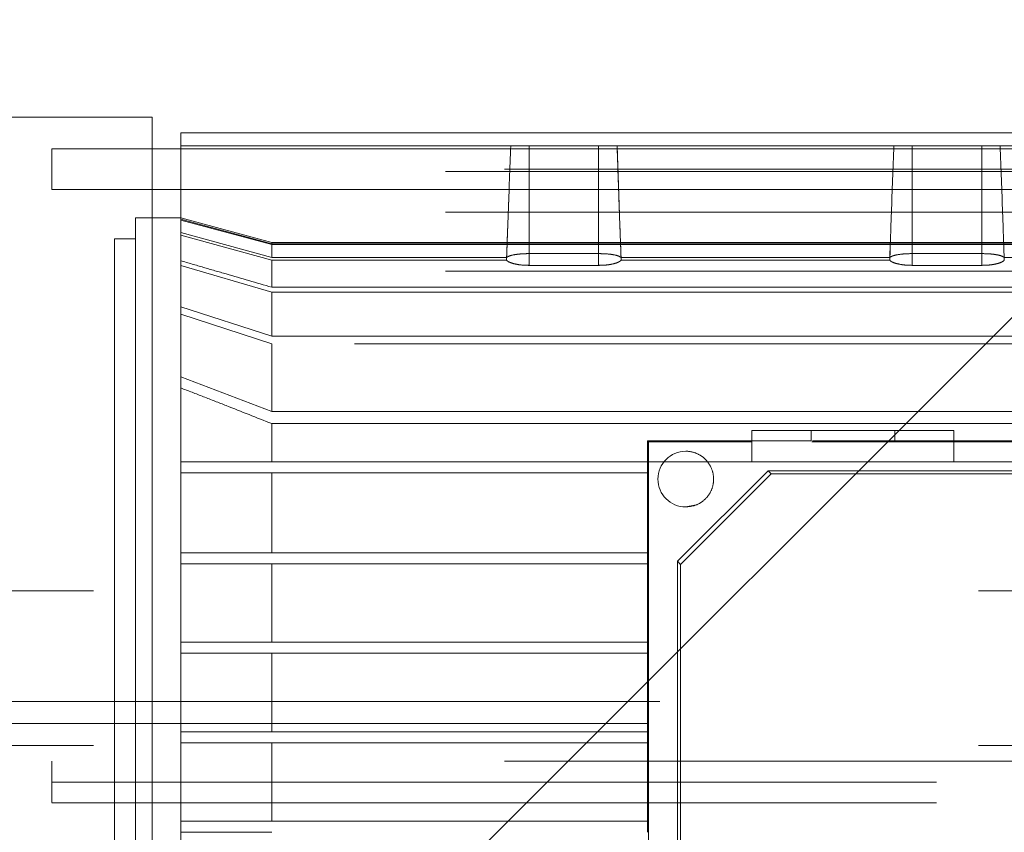
# Paper-space layout 'sales side' of a CAD drawing. Units: inches. Extents: x 0.1 to 10.4, y -0.5 to 7.5.
# Drawn here: x 7.4 to 7.5, y 5.6 to 5.7 of the extents above; entities that cross this region are included whole.
import ezdxf

# ---------------------------------------------------------------- set-up
doc = ezdxf.new("R2010")
doc.units = ezdxf.units.IN
doc.header["$MEASUREMENT"] = 0
doc.header["$PDSIZE"] = -1
doc.linetypes.add('HIDDEN', pattern=[0.075, 0.05, -0.025])
doc.layers.add('CAB_ATTACHMENT_ANGLE_FOR_99_STILE_80_CAB', color=250, linetype='Continuous')
doc.styles.add('SLDTEXTSTYLE6', font='GOTHIC.TTF')
doc.dimstyles.new('SLDDIMSTYLE12', dxfattribs={"dimtxt": 0.104167, "dimasz": 0.1, "dimexe": 0, "dimexo": 0.0625, "dimgap": 0.026042, "dimtad": 1, "dimlfac": 50, "dimrnd": 1e-09, "dimzin": 12, "dimdsep": 46, "dimtxsty": 'SLDTEXTSTYLE6', "dimsah": 1, "dimcen": 0.09, "dimadec": 0, "dimazin": 3, "dimtfac": 1, "dimtofl": 0, "dimtmove": 0, "dimatfit": 3, "dimfxl": 1, "dimfrac": 2, "dimtolj": 1, "dimtzin": 12, "dimarcsym": 0})
pattern_1 = [(45, (-0.27612, -0.7084), (-0.0883883, 0.0883883), [])]

# ---------------------------------------------------------------- blocks, each defined once
blk = doc.blocks.new('_D_42')
at = {"layer": 'CAB_ATTACHMENT_ANGLE_FOR_99_STILE_80_CAB', "color": 0, "lineweight": -2}
for p, q in [((3.51763, 6.78629), (3.18642, 6.78629)), ((3.18642, 6.68629), (3.18642, 5.64629)), ((7.83763, 5.54629), (3.18642, 5.54629))]:
    blk.add_line(p, q, dxfattribs=at)
at = {"layer": 'CAB_ATTACHMENT_ANGLE_FOR_99_STILE_80_CAB', "color": 0}
for points in [[(3.16976, 6.68629), (3.20309, 6.68629), (3.18642, 6.78629)], [(3.16976, 5.64629), (3.20309, 5.64629), (3.18642, 5.54629)]]:
    blk.add_solid(points, dxfattribs=at)
at = {"layer": 'Defpoints', "color": 0}
for p in [(3.58013, 6.78629), (3.18642, 5.54629), (7.90013, 5.54629)]:
    blk.add_point(p, dxfattribs=at)
at = {"layer": 'CAB_ATTACHMENT_ANGLE_FOR_99_STILE_80_CAB', "color": 0, "insert": (3.05098, 6.12438), "char_height": 0.104167, "attachment_point": 2, "rotation": 90, "style": 'SLDTEXTSTYLE6'}
blk.add_mtext('\\A1;62', dxfattribs=at)

psp = doc.layouts.new('sales side')

# ---------------------------------------------------------------- hatches: boundary and pattern name
at = {"linetype": 'Continuous', "lineweight": 0}
h = psp.add_hatch(dxfattribs=at)
h.set_pattern_fill('ANSI31', style=0)
h.set_pattern_definition(pattern_1)
edge = h.paths.add_edge_path(flags=0)
edge.add_line((7.58383, 5.71697), (7.58383, 5.71377))
edge.add_line((7.58383, 5.71377), (7.43265, 5.71377))
edge.add_line((7.43265, 5.71377), (7.43265, 5.70915))
edge.add_line((7.43265, 5.70915), (7.58383, 5.70915))
edge.add_line((7.58383, 5.70915), (7.58383, 5.70657))
edge.add_line((7.58383, 5.70657), (7.58226, 5.70657))
edge.add_line((7.58226, 5.70657), (7.58226, 5.57777))
edge.add_line((7.58226, 5.57777), (7.58383, 5.57777))
edge.add_line((7.58383, 5.57777), (7.58383, 5.57519))
edge.add_line((7.58383, 5.57519), (7.43265, 5.57519))
edge.add_line((7.43265, 5.57519), (7.43265, 5.57057))
edge.add_line((7.43265, 5.57057), (7.58383, 5.57057))
edge.add_line((7.58383, 5.57057), (7.58383, 5.56737))
edge.add_line((7.58383, 5.56737), (7.59407, 5.56737))
edge.add_line((7.59407, 5.56737), (7.59407, 5.57777))
edge.add_line((7.59407, 5.57777), (7.60037, 5.57777))
edge.add_spline(control_points=[(7.60037, 5.57777), (7.6011, 5.5785), (7.60183, 5.57923), (7.60257, 5.57997)], knot_values=[0.138936, 0.138936, 0.138936, 0.138936, 0.142878, 0.142878, 0.142878, 0.142878], weights=[1, 1, 1, 1], degree=3, periodic=0)
edge.add_line((7.60257, 5.57997), (7.62031, 5.57997))
edge.add_line((7.62031, 5.57997), (7.62872, 5.5654))
edge.add_line((7.62872, 5.5654), (7.62872, 5.56138))
edge.add_line((7.62872, 5.56138), (7.63738, 5.56138))
edge.add_line((7.63738, 5.56138), (7.63738, 5.72296))
edge.add_line((7.63738, 5.72296), (7.62872, 5.72296))
edge.add_line((7.62872, 5.72296), (7.62872, 5.70516))
edge.add_spline(control_points=[(7.62872, 5.70516), (7.62793, 5.70437), (7.62714, 5.70359), (7.62636, 5.7028)], knot_values=[0.135817, 0.135817, 0.135817, 0.135817, 0.140056, 0.140056, 0.140056, 0.140056], weights=[1, 1, 1, 1], degree=3, periodic=0)
edge.add_line((7.62636, 5.7028), (7.62437, 5.7028))
edge.add_line((7.62437, 5.7028), (7.62437, 5.70201))
edge.add_line((7.62437, 5.70201), (7.62319, 5.70201))
edge.add_line((7.62319, 5.70201), (7.62319, 5.70595))
edge.add_line((7.62319, 5.70595), (7.62163, 5.70595))
edge.add_line((7.62163, 5.70595), (7.62163, 5.70989))
edge.add_line((7.62163, 5.70989), (7.60746, 5.70989))
edge.add_line((7.60746, 5.70989), (7.60746, 5.70595))
edge.add_line((7.60746, 5.70595), (7.6059, 5.70595))
edge.add_line((7.6059, 5.70595), (7.6059, 5.70201))
edge.add_line((7.6059, 5.70201), (7.60471, 5.70201))
edge.add_line((7.60471, 5.70201), (7.60471, 5.7028))
edge.add_line((7.60471, 5.7028), (7.60414, 5.7028))
edge.add_spline(control_points=[(7.60414, 5.7028), (7.60288, 5.70406), (7.60163, 5.70531), (7.60037, 5.70657)], knot_values=[0.362915, 0.362915, 0.362915, 0.362915, 0.369697, 0.369697, 0.369697, 0.369697], weights=[1, 1, 1, 1], degree=3, periodic=0)
edge.add_line((7.60037, 5.70657), (7.59407, 5.70657))
edge.add_line((7.59407, 5.70657), (7.59407, 5.71697))
edge.add_line((7.59407, 5.71697), (7.58383, 5.71697))
h = psp.add_hatch(dxfattribs=at)
h.set_pattern_fill('ANSI31', style=0)
h.set_pattern_definition(pattern_1)
edge = h.paths.add_edge_path(flags=0)
edge.add_line((7.58383, 5.71697), (7.58383, 5.71377))
edge.add_line((7.58383, 5.71377), (7.43265, 5.71377))
edge.add_line((7.43265, 5.71377), (7.43265, 5.70915))
edge.add_line((7.43265, 5.70915), (7.58383, 5.70915))
edge.add_line((7.58383, 5.70915), (7.58383, 5.70657))
edge.add_line((7.58383, 5.70657), (7.58226, 5.70657))
edge.add_line((7.58226, 5.70657), (7.58226, 5.57777))
edge.add_line((7.58226, 5.57777), (7.58383, 5.57777))
edge.add_line((7.58383, 5.57777), (7.58383, 5.57519))
edge.add_line((7.58383, 5.57519), (7.43265, 5.57519))
edge.add_line((7.43265, 5.57519), (7.43265, 5.57057))
edge.add_line((7.43265, 5.57057), (7.58383, 5.57057))
edge.add_line((7.58383, 5.57057), (7.58383, 5.56737))
edge.add_line((7.58383, 5.56737), (7.59407, 5.56737))
edge.add_line((7.59407, 5.56737), (7.59407, 5.57777))
edge.add_line((7.59407, 5.57777), (7.60037, 5.57777))
edge.add_spline(control_points=[(7.60037, 5.57777), (7.6011, 5.5785), (7.60183, 5.57923), (7.60257, 5.57997)], knot_values=[0.138936, 0.138936, 0.138936, 0.138936, 0.142878, 0.142878, 0.142878, 0.142878], weights=[1, 1, 1, 1], degree=3, periodic=0)
edge.add_line((7.60257, 5.57997), (7.62031, 5.57997))
edge.add_line((7.62031, 5.57997), (7.62872, 5.5654))
edge.add_line((7.62872, 5.5654), (7.62872, 5.56138))
edge.add_line((7.62872, 5.56138), (7.63738, 5.56138))
edge.add_line((7.63738, 5.56138), (7.63738, 5.72296))
edge.add_line((7.63738, 5.72296), (7.62872, 5.72296))
edge.add_line((7.62872, 5.72296), (7.62872, 5.70516))
edge.add_spline(control_points=[(7.62872, 5.70516), (7.62793, 5.70437), (7.62714, 5.70359), (7.62636, 5.7028)], knot_values=[0.135817, 0.135817, 0.135817, 0.135817, 0.140056, 0.140056, 0.140056, 0.140056], weights=[1, 1, 1, 1], degree=3, periodic=0)
edge.add_line((7.62636, 5.7028), (7.62437, 5.7028))
edge.add_line((7.62437, 5.7028), (7.62437, 5.70201))
edge.add_line((7.62437, 5.70201), (7.62319, 5.70201))
edge.add_line((7.62319, 5.70201), (7.62319, 5.70595))
edge.add_line((7.62319, 5.70595), (7.62163, 5.70595))
edge.add_line((7.62163, 5.70595), (7.62163, 5.70989))
edge.add_line((7.62163, 5.70989), (7.60746, 5.70989))
edge.add_line((7.60746, 5.70989), (7.60746, 5.70595))
edge.add_line((7.60746, 5.70595), (7.6059, 5.70595))
edge.add_line((7.6059, 5.70595), (7.6059, 5.70201))
edge.add_line((7.6059, 5.70201), (7.60471, 5.70201))
edge.add_line((7.60471, 5.70201), (7.60471, 5.7028))
edge.add_line((7.60471, 5.7028), (7.60414, 5.7028))
edge.add_spline(control_points=[(7.60414, 5.7028), (7.60288, 5.70406), (7.60163, 5.70531), (7.60037, 5.70657)], knot_values=[0.362915, 0.362915, 0.362915, 0.362915, 0.369697, 0.369697, 0.369697, 0.369697], weights=[1, 1, 1, 1], degree=3, periodic=0)
edge.add_line((7.60037, 5.70657), (7.59407, 5.70657))
edge.add_line((7.59407, 5.70657), (7.59407, 5.71697))
edge.add_line((7.59407, 5.71697), (7.58383, 5.71697))
h = psp.add_hatch(dxfattribs=at)
h.set_pattern_fill('ANSI31', style=0)
h.set_pattern_definition(pattern_1)
edge = h.paths.add_edge_path(flags=0)
edge.add_line((7.30149, 5.69886), (7.30149, 5.58548))
edge.add_spline(control_points=[(7.30149, 5.58548), (7.30113, 5.58522), (7.30082, 5.58489), (7.30058, 5.58452), (7.30033, 5.58415), (7.30015, 5.58374), (7.30004, 5.58331), (7.29993, 5.58289), (7.29989, 5.58244), (7.29993, 5.582), (7.29996, 5.58156), (7.30008, 5.58112), (7.30026, 5.58072), (7.30044, 5.58031), (7.30069, 5.57994), (7.30099, 5.57962), (7.3011, 5.57951), (7.3012, 5.57941), (7.30132, 5.57931)], knot_values=[0, 0, 0, 0, 0.001679, 0.001679, 0.001679, 0.003358, 0.003358, 0.003358, 0.005037, 0.005037, 0.005037, 0.006716, 0.006716, 0.006716, 0.008395, 0.008395, 0.008395, 0.008953, 0.008953, 0.008953, 0.008953], weights=[1, 1, 1, 1, 1, 1, 1, 1, 1, 1, 1, 1, 1, 1, 1, 1, 1, 1, 1], degree=3, periodic=0)
edge.add_spline(control_points=[(7.30132, 5.57931), (7.30548, 5.57583), (7.30963, 5.57234), (7.31379, 5.56885), (7.31393, 5.56873), (7.31408, 5.56861), (7.31422, 5.56849)], knot_values=[0.415955, 0.415955, 0.415955, 0.415955, 0.436638, 0.436638, 0.436638, 0.437349, 0.437349, 0.437349, 0.437349], weights=[1, 1, 1, 1, 1, 1, 1], degree=3, periodic=0)
edge.add_spline(control_points=[(7.31422, 5.56849), (7.31448, 5.56827), (7.31477, 5.56806), (7.31507, 5.56789), (7.31545, 5.56766), (7.31586, 5.56748), (7.31627, 5.56734), (7.31691, 5.56713), (7.31759, 5.56701), (7.31827, 5.56701)], knot_values=[0.047034, 0.047034, 0.047034, 0.047034, 0.048352, 0.048352, 0.048352, 0.050018, 0.050018, 0.050018, 0.052584, 0.052584, 0.052584, 0.052584], weights=[1, 1, 1, 1, 1, 1, 1, 1, 1, 1], degree=3, periodic=0)
edge.add_line((7.31827, 5.56701), (7.44401, 5.56701))
edge.add_line((7.44401, 5.56701), (7.44401, 5.71733))
edge.add_line((7.44401, 5.71733), (7.31827, 5.71733))
edge.add_spline(control_points=[(7.31827, 5.71733), (7.318, 5.71733), (7.31774, 5.71731), (7.31747, 5.71728), (7.31677, 5.71719), (7.31608, 5.71698), (7.31545, 5.71666), (7.31501, 5.71644), (7.3146, 5.71617), (7.31422, 5.71585)], knot_values=[0.028542, 0.028542, 0.028542, 0.028542, 0.029548, 0.029548, 0.029548, 0.032234, 0.032234, 0.032234, 0.034101, 0.034101, 0.034101, 0.034101], weights=[1, 1, 1, 1, 1, 1, 1, 1, 1, 1], degree=3, periodic=0)
edge.add_spline(control_points=[(7.31422, 5.71585), (7.30992, 5.71224), (7.30562, 5.70864), (7.30132, 5.70503)], knot_values=[0.147151, 0.147151, 0.147151, 0.147151, 0.16854, 0.16854, 0.16854, 0.16854], weights=[1, 1, 1, 1], degree=3, periodic=0)
edge.add_spline(control_points=[(7.30132, 5.70503), (7.30098, 5.70474), (7.30069, 5.7044), (7.30046, 5.70402), (7.30024, 5.70364), (7.30008, 5.70322), (7.29999, 5.70279), (7.2999, 5.70235), (7.29989, 5.7019), (7.29995, 5.70146), (7.30001, 5.70103), (7.30015, 5.7006), (7.30035, 5.7002), (7.30055, 5.69981), (7.30083, 5.69945), (7.30115, 5.69915), (7.30125, 5.69905), (7.30137, 5.69895), (7.30149, 5.69886)], knot_values=[0, 0, 0, 0, 0.001679, 0.001679, 0.001679, 0.003358, 0.003358, 0.003358, 0.005037, 0.005037, 0.005037, 0.006716, 0.006716, 0.006716, 0.008395, 0.008395, 0.008395, 0.008953, 0.008953, 0.008953, 0.008953], weights=[1, 1, 1, 1, 1, 1, 1, 1, 1, 1, 1, 1, 1, 1, 1, 1, 1, 1, 1], degree=3, periodic=0)
h = psp.add_hatch(dxfattribs=at)
h.set_pattern_fill('ANSI31', style=0)
h.set_pattern_definition(pattern_1)
edge = h.paths.add_edge_path(flags=0)
edge.add_line((7.30149, 5.69886), (7.30149, 5.58548))
edge.add_spline(control_points=[(7.30149, 5.58548), (7.30113, 5.58522), (7.30082, 5.58489), (7.30058, 5.58452), (7.30033, 5.58415), (7.30015, 5.58374), (7.30004, 5.58331), (7.29993, 5.58289), (7.29989, 5.58244), (7.29993, 5.582), (7.29996, 5.58156), (7.30008, 5.58112), (7.30026, 5.58072), (7.30044, 5.58031), (7.30069, 5.57994), (7.30099, 5.57962), (7.3011, 5.57951), (7.3012, 5.57941), (7.30132, 5.57931)], knot_values=[0, 0, 0, 0, 0.001679, 0.001679, 0.001679, 0.003358, 0.003358, 0.003358, 0.005037, 0.005037, 0.005037, 0.006716, 0.006716, 0.006716, 0.008395, 0.008395, 0.008395, 0.008953, 0.008953, 0.008953, 0.008953], weights=[1, 1, 1, 1, 1, 1, 1, 1, 1, 1, 1, 1, 1, 1, 1, 1, 1, 1, 1], degree=3, periodic=0)
edge.add_spline(control_points=[(7.30132, 5.57931), (7.30548, 5.57583), (7.30963, 5.57234), (7.31379, 5.56885), (7.31393, 5.56873), (7.31408, 5.56861), (7.31422, 5.56849)], knot_values=[0.415955, 0.415955, 0.415955, 0.415955, 0.436638, 0.436638, 0.436638, 0.437349, 0.437349, 0.437349, 0.437349], weights=[1, 1, 1, 1, 1, 1, 1], degree=3, periodic=0)
edge.add_spline(control_points=[(7.31422, 5.56849), (7.31448, 5.56827), (7.31477, 5.56806), (7.31507, 5.56789), (7.31545, 5.56766), (7.31586, 5.56748), (7.31627, 5.56734), (7.31691, 5.56713), (7.31759, 5.56701), (7.31827, 5.56701)], knot_values=[0.047034, 0.047034, 0.047034, 0.047034, 0.048352, 0.048352, 0.048352, 0.050018, 0.050018, 0.050018, 0.052584, 0.052584, 0.052584, 0.052584], weights=[1, 1, 1, 1, 1, 1, 1, 1, 1, 1], degree=3, periodic=0)
edge.add_line((7.31827, 5.56701), (7.44401, 5.56701))
edge.add_line((7.44401, 5.56701), (7.44401, 5.71733))
edge.add_line((7.44401, 5.71733), (7.31827, 5.71733))
edge.add_spline(control_points=[(7.31827, 5.71733), (7.318, 5.71733), (7.31774, 5.71731), (7.31747, 5.71728), (7.31677, 5.71719), (7.31608, 5.71698), (7.31545, 5.71666), (7.31501, 5.71644), (7.3146, 5.71617), (7.31422, 5.71585)], knot_values=[0.028542, 0.028542, 0.028542, 0.028542, 0.029548, 0.029548, 0.029548, 0.032234, 0.032234, 0.032234, 0.034101, 0.034101, 0.034101, 0.034101], weights=[1, 1, 1, 1, 1, 1, 1, 1, 1, 1], degree=3, periodic=0)
edge.add_spline(control_points=[(7.31422, 5.71585), (7.30992, 5.71224), (7.30562, 5.70864), (7.30132, 5.70503)], knot_values=[0.147151, 0.147151, 0.147151, 0.147151, 0.16854, 0.16854, 0.16854, 0.16854], weights=[1, 1, 1, 1], degree=3, periodic=0)
edge.add_spline(control_points=[(7.30132, 5.70503), (7.30098, 5.70474), (7.30069, 5.7044), (7.30046, 5.70402), (7.30024, 5.70364), (7.30008, 5.70322), (7.29999, 5.70279), (7.2999, 5.70235), (7.29989, 5.7019), (7.29995, 5.70146), (7.30001, 5.70103), (7.30015, 5.7006), (7.30035, 5.7002), (7.30055, 5.69981), (7.30083, 5.69945), (7.30115, 5.69915), (7.30125, 5.69905), (7.30137, 5.69895), (7.30149, 5.69886)], knot_values=[0, 0, 0, 0, 0.001679, 0.001679, 0.001679, 0.003358, 0.003358, 0.003358, 0.005037, 0.005037, 0.005037, 0.006716, 0.006716, 0.006716, 0.008395, 0.008395, 0.008395, 0.008953, 0.008953, 0.008953, 0.008953], weights=[1, 1, 1, 1, 1, 1, 1, 1, 1, 1, 1, 1, 1, 1, 1, 1, 1, 1, 1], degree=3, periodic=0)
h = psp.add_hatch(dxfattribs=at)
h.set_pattern_fill('ANSI31', style=0)
h.set_pattern_definition(pattern_1)
edge = h.paths.add_edge_path(flags=0)
edge.add_line((7.58226, 5.58076), (7.58462, 5.58076))
edge.add_line((7.58462, 5.58076), (7.58462, 5.70359))
edge.add_line((7.58462, 5.70359), (7.58226, 5.70359))
edge.add_line((7.58226, 5.70359), (7.58226, 5.70595))
edge.add_line((7.58226, 5.70595), (7.57714, 5.70595))
edge.add_spline(control_points=[(7.57714, 5.70595), (7.57422, 5.70517), (7.5713, 5.70438), (7.56838, 5.7036), (7.56787, 5.70346), (7.56737, 5.70333), (7.56686, 5.70319)], knot_values=[0.014481, 0.014481, 0.014481, 0.014481, 0.025999, 0.025999, 0.025999, 0.028004, 0.028004, 0.028004, 0.028004], weights=[1, 1, 1, 1, 1, 1, 1], degree=3, periodic=0)
edge.add_line((7.56686, 5.70319), (7.45751, 5.70319))
edge.add_spline(control_points=[(7.45751, 5.70319), (7.45603, 5.70359), (7.45456, 5.70398), (7.45309, 5.70438), (7.45211, 5.70464), (7.45113, 5.7049), (7.45015, 5.70516), (7.44918, 5.70542), (7.4482, 5.70569), (7.44722, 5.70595)], knot_values=[0, 0, 0, 0, 0.005808, 0.005808, 0.005808, 0.009666, 0.009666, 0.009666, 0.013523, 0.013523, 0.013523, 0.013523], weights=[1, 1, 1, 1, 1, 1, 1, 1, 1, 1], degree=3, periodic=0)
edge.add_line((7.44722, 5.70595), (7.4421, 5.70595))
edge.add_line((7.4421, 5.70595), (7.4421, 5.70359))
edge.add_line((7.4421, 5.70359), (7.43974, 5.70359))
edge.add_line((7.43974, 5.70359), (7.43974, 5.58076))
edge.add_line((7.43974, 5.58076), (7.4421, 5.58076))
edge.add_line((7.4421, 5.58076), (7.4421, 5.57839))
edge.add_line((7.4421, 5.57839), (7.44722, 5.57839))
edge.add_spline(control_points=[(7.44722, 5.57839), (7.44869, 5.57879), (7.45017, 5.57918), (7.45164, 5.57958), (7.45262, 5.57984), (7.45359, 5.5801), (7.45457, 5.58036), (7.45555, 5.58062), (7.45653, 5.58089), (7.45751, 5.58115)], knot_values=[0, 0, 0, 0, 0.005808, 0.005808, 0.005808, 0.009666, 0.009666, 0.009666, 0.013523, 0.013523, 0.013523, 0.013523], weights=[1, 1, 1, 1, 1, 1, 1, 1, 1, 1], degree=3, periodic=0)
edge.add_line((7.45751, 5.58115), (7.56686, 5.58115))
edge.add_spline(control_points=[(7.56686, 5.58115), (7.56833, 5.58075), (7.5698, 5.58036), (7.57127, 5.57997), (7.57225, 5.5797), (7.57323, 5.57944), (7.57421, 5.57918), (7.57519, 5.57892), (7.57616, 5.57866), (7.57714, 5.57839)], knot_values=[0, 0, 0, 0, 0.005808, 0.005808, 0.005808, 0.009666, 0.009666, 0.009666, 0.013523, 0.013523, 0.013523, 0.013523], weights=[1, 1, 1, 1, 1, 1, 1, 1, 1, 1], degree=3, periodic=0)
edge.add_line((7.57714, 5.57839), (7.58226, 5.57839))
edge.add_line((7.58226, 5.57839), (7.58226, 5.58076))
h = psp.add_hatch(dxfattribs=at)
h.set_pattern_fill('ANSI31', style=0)
h.set_pattern_definition(pattern_1)
edge = h.paths.add_edge_path(flags=0)
edge.add_line((7.58226, 5.58076), (7.58462, 5.58076))
edge.add_line((7.58462, 5.58076), (7.58462, 5.70359))
edge.add_line((7.58462, 5.70359), (7.58226, 5.70359))
edge.add_line((7.58226, 5.70359), (7.58226, 5.70595))
edge.add_line((7.58226, 5.70595), (7.57714, 5.70595))
edge.add_spline(control_points=[(7.57714, 5.70595), (7.57422, 5.70517), (7.5713, 5.70438), (7.56838, 5.7036), (7.56787, 5.70346), (7.56737, 5.70333), (7.56686, 5.70319)], knot_values=[0.014481, 0.014481, 0.014481, 0.014481, 0.025999, 0.025999, 0.025999, 0.028004, 0.028004, 0.028004, 0.028004], weights=[1, 1, 1, 1, 1, 1, 1], degree=3, periodic=0)
edge.add_line((7.56686, 5.70319), (7.45751, 5.70319))
edge.add_spline(control_points=[(7.45751, 5.70319), (7.45603, 5.70359), (7.45456, 5.70398), (7.45309, 5.70438), (7.45211, 5.70464), (7.45113, 5.7049), (7.45015, 5.70516), (7.44918, 5.70542), (7.4482, 5.70569), (7.44722, 5.70595)], knot_values=[0, 0, 0, 0, 0.005808, 0.005808, 0.005808, 0.009666, 0.009666, 0.009666, 0.013523, 0.013523, 0.013523, 0.013523], weights=[1, 1, 1, 1, 1, 1, 1, 1, 1, 1], degree=3, periodic=0)
edge.add_line((7.44722, 5.70595), (7.4421, 5.70595))
edge.add_line((7.4421, 5.70595), (7.4421, 5.70359))
edge.add_line((7.4421, 5.70359), (7.43974, 5.70359))
edge.add_line((7.43974, 5.70359), (7.43974, 5.58076))
edge.add_line((7.43974, 5.58076), (7.4421, 5.58076))
edge.add_line((7.4421, 5.58076), (7.4421, 5.57839))
edge.add_line((7.4421, 5.57839), (7.44722, 5.57839))
edge.add_spline(control_points=[(7.44722, 5.57839), (7.44869, 5.57879), (7.45017, 5.57918), (7.45164, 5.57958), (7.45262, 5.57984), (7.45359, 5.5801), (7.45457, 5.58036), (7.45555, 5.58062), (7.45653, 5.58089), (7.45751, 5.58115)], knot_values=[0, 0, 0, 0, 0.005808, 0.005808, 0.005808, 0.009666, 0.009666, 0.009666, 0.013523, 0.013523, 0.013523, 0.013523], weights=[1, 1, 1, 1, 1, 1, 1, 1, 1, 1], degree=3, periodic=0)
edge.add_line((7.45751, 5.58115), (7.56686, 5.58115))
edge.add_spline(control_points=[(7.56686, 5.58115), (7.56833, 5.58075), (7.5698, 5.58036), (7.57127, 5.57997), (7.57225, 5.5797), (7.57323, 5.57944), (7.57421, 5.57918), (7.57519, 5.57892), (7.57616, 5.57866), (7.57714, 5.57839)], knot_values=[0, 0, 0, 0, 0.005808, 0.005808, 0.005808, 0.009666, 0.009666, 0.009666, 0.013523, 0.013523, 0.013523, 0.013523], weights=[1, 1, 1, 1, 1, 1, 1, 1, 1, 1], degree=3, periodic=0)
edge.add_line((7.57714, 5.57839), (7.58226, 5.57839))
edge.add_line((7.58226, 5.57839), (7.58226, 5.58076))

# ---------------------------------------------------------------- linework, layer by layer
at = {"color": 7, "linetype": 'Continuous', "lineweight": 15}
for p, q in [((7.44401, 5.71733), (7.31827, 5.71733)), ((7.44401, 5.56701), (7.44401, 5.71733)), ((7.44722, 5.71558), (7.44722, 5.71377)), ((7.57714, 5.71558), (7.44722, 5.71558)), ((7.58383, 5.71377), (7.43265, 5.71377)), ((7.43265, 5.71377), (7.43265, 5.70915)), ((7.43265, 5.70915), (7.58383, 5.70915)), ((7.44722, 5.70915), (7.44722, 5.70595)), ((7.4421, 5.70595), (7.4421, 5.70359)), ((7.44722, 5.70595), (7.4421, 5.70595)), ((7.45751, 5.70319), (7.44722, 5.70595)), ((7.45751, 5.70319), (7.44722, 5.70595)), ((7.43974, 5.70359), (7.43974, 5.58076)), ((7.4421, 5.70359), (7.43974, 5.70359)), ((7.56686, 5.70319), (7.45751, 5.70319))]:
    psp.add_line(p, q, dxfattribs=at)
at = {"color": 7, "linetype": 'HIDDEN', "lineweight": 0}
for p, q in [((7.48452, 5.71411), (7.44722, 5.71411)), ((7.44722, 5.71377), (7.44722, 5.70915)), ((7.48452, 5.71411), (7.48659, 5.71411)), ((7.48659, 5.70192), (7.48659, 5.71411)), ((7.48659, 5.71411), (7.49446, 5.71411)), ((7.48659, 5.70059), (7.48659, 5.71411)), ((7.49446, 5.70192), (7.49446, 5.71411)), ((7.49446, 5.70059), (7.49446, 5.71411)), ((7.49654, 5.71411), (7.52783, 5.71411)), ((7.49682, 5.70631), (7.49654, 5.71411)), ((7.49682, 5.70631), (7.49654, 5.71411)), ((7.52783, 5.71411), (7.5299, 5.71411)), ((7.5299, 5.71411), (7.5299, 5.70192)), ((7.5299, 5.71411), (7.53777, 5.71411)), ((7.5299, 5.70059), (7.5299, 5.71411)), ((7.53777, 5.71411), (7.53984, 5.71411)), ((7.53777, 5.70192), (7.53777, 5.71411)), ((7.53777, 5.70059), (7.53777, 5.71411)), ((7.53984, 5.71411), (7.57714, 5.71411)), ((7.58383, 5.71146), (7.43265, 5.71146)), ((7.57714, 5.71119), (7.44722, 5.71119)), ((7.48431, 5.70826), (7.48405, 5.70116)), ((7.48431, 5.70826), (7.48405, 5.70116)), ((7.57714, 5.7066), (7.44722, 5.7066)), ((7.44722, 5.70595), (7.44722, 5.7058)), ((7.49701, 5.70116), (7.49683, 5.70616)), ((7.49701, 5.70116), (7.49683, 5.70616)), ((7.44722, 5.7057), (7.44722, 5.7058)), ((7.44722, 5.7057), (7.45751, 5.70293)), ((7.44722, 5.7057), (7.44722, 5.70431)), ((7.44722, 5.7057), (7.45751, 5.70293)), ((7.44722, 5.70401), (7.44722, 5.70431)), ((7.45751, 5.70148), (7.44722, 5.70431)), ((7.45751, 5.70148), (7.44722, 5.70431)), ((7.44722, 5.70401), (7.45751, 5.70116)), ((7.44722, 5.70401), (7.44722, 5.70111)), ((7.44722, 5.70401), (7.45751, 5.70116)), ((7.4421, 5.70359), (7.4421, 5.58076)), ((7.45751, 5.70319), (7.45751, 5.70304)), ((7.45751, 5.70304), (7.56686, 5.70304)), ((7.45751, 5.70293), (7.45751, 5.70148)), ((7.45751, 5.70293), (7.56686, 5.70293)), ((7.54031, 5.70116), (7.54026, 5.70275)), ((7.54031, 5.70116), (7.54026, 5.70275)), ((7.48406, 5.70148), (7.45751, 5.70148)), ((7.49446, 5.70192), (7.48659, 5.70192)), ((7.52737, 5.70148), (7.49699, 5.70148)), ((7.5274, 5.70236), (7.52736, 5.70116)), ((7.5274, 5.70236), (7.52736, 5.70116)), ((7.53777, 5.70192), (7.5299, 5.70192)), ((7.56686, 5.70148), (7.5403, 5.70148)), ((7.44722, 5.70111), (7.44722, 5.70057)), ((7.44722, 5.70057), (7.45751, 5.69755)), ((7.44722, 5.70057), (7.44722, 5.6959)), ((7.44722, 5.70057), (7.45751, 5.69755)), ((7.45751, 5.70116), (7.48405, 5.70116)), ((7.45751, 5.70116), (7.45751, 5.69812)), ((7.48659, 5.70059), (7.49446, 5.70059)), ((7.49701, 5.70116), (7.52736, 5.70116)), ((7.5299, 5.70059), (7.53777, 5.70059)), ((7.57714, 5.69995), (7.44722, 5.69995)), ((7.45751, 5.69812), (7.56686, 5.69812)), ((7.45751, 5.69755), (7.45751, 5.69259)), ((7.45751, 5.69755), (7.56686, 5.69755)), ((7.45751, 5.69259), (7.44722, 5.6959)), ((7.44722, 5.6959), (7.44722, 5.69507)), ((7.45751, 5.69259), (7.44722, 5.6959)), ((7.44722, 5.69507), (7.45751, 5.69171)), ((7.44722, 5.69507), (7.44722, 5.68799)), ((7.44722, 5.69507), (7.45751, 5.69171)), ((7.45751, 5.69259), (7.56686, 5.69259)), ((7.45751, 5.69171), (7.45751, 5.68407)), ((7.56686, 5.69171), (7.45751, 5.69171)), ((7.45751, 5.68407), (7.44722, 5.68799)), ((7.44722, 5.68799), (7.44722, 5.68673)), ((7.45751, 5.68407), (7.44722, 5.68799)), ((7.44722, 5.68673), (7.44722, 5.67839)), ((7.45751, 5.68407), (7.56686, 5.68407)), ((7.45751, 5.68269), (7.45751, 5.67839)), ((7.45751, 5.68269), (7.56686, 5.68269)), ((7.51179, 5.68075), (7.51179, 5.68193)), ((7.53462, 5.68193), (7.51179, 5.68193)), ((7.51848, 5.68075), (7.51848, 5.68193)), ((7.52793, 5.68193), (7.52793, 5.68075)), ((7.53462, 5.68075), (7.53462, 5.68193)), ((7.53462, 5.68075), (7.53462, 5.68193)), ((7.51179, 5.68075), (7.49998, 5.68075)), ((7.49998, 5.67839), (7.49998, 5.68075)), ((7.49998, 5.68075), (7.50009, 5.68064)), ((7.50009, 5.68064), (7.50009, 5.6037)), ((7.5117, 5.68064), (7.50009, 5.68064)), ((7.51179, 5.67839), (7.51179, 5.68075)), ((7.54241, 5.68064), (7.51856, 5.68064)), ((7.52793, 5.68075), (7.51862, 5.68075)), ((7.52793, 5.68075), (7.53462, 5.68075)), ((7.53462, 5.67839), (7.53462, 5.68075)), ((7.5425, 5.68075), (7.53462, 5.68075)), ((7.50449, 5.67957), (7.50431, 5.67957)), ((7.44722, 5.67839), (7.44722, 5.67713)), ((7.45751, 5.67839), (7.56686, 5.67839)), ((7.49998, 5.67713), (7.49998, 5.67839)), ((7.44722, 5.67713), (7.45751, 5.67713)), ((7.44722, 5.67713), (7.44722, 5.6681)), ((7.44722, 5.67713), (7.45751, 5.67713)), ((7.45751, 5.67713), (7.49998, 5.67713)), ((7.45751, 5.67713), (7.45751, 5.6681)), ((7.49998, 5.67713), (7.49998, 5.6681)), ((7.51361, 5.67736), (7.50337, 5.66713)), ((7.51396, 5.67701), (7.50372, 5.66678)), ((7.51361, 5.67736), (7.51396, 5.67701)), ((7.56351, 5.67736), (7.51361, 5.67736)), ((7.56316, 5.67701), (7.51396, 5.67701)), ((7.50431, 5.67327), (7.50549, 5.6735)), ((7.45751, 5.6681), (7.44722, 5.6681)), ((7.44722, 5.6681), (7.44722, 5.66684)), ((7.45751, 5.6681), (7.44722, 5.6681)), ((7.45751, 5.6681), (7.49998, 5.6681)), ((7.49998, 5.66684), (7.49998, 5.6681)), ((7.50337, 5.66713), (7.50372, 5.66678)), ((7.50337, 5.66713), (7.50337, 5.61722)), ((7.44722, 5.66684), (7.45751, 5.66684)), ((7.44722, 5.66684), (7.44722, 5.65798)), ((7.44722, 5.66684), (7.45751, 5.66684)), ((7.45751, 5.66684), (7.49998, 5.66684)), ((7.45751, 5.66684), (7.45751, 5.65798)), ((7.49998, 5.66684), (7.49998, 5.65798)), ((7.50372, 5.66678), (7.50372, 5.61757)), ((7.63738, 5.66379), (7.29991, 5.66379)), ((7.45751, 5.65798), (7.44722, 5.65798)), ((7.44722, 5.65672), (7.44722, 5.65798)), ((7.45751, 5.65798), (7.44722, 5.65798)), ((7.45751, 5.65798), (7.49998, 5.65798)), ((7.49998, 5.65672), (7.49998, 5.65798)), ((7.44722, 5.65672), (7.45751, 5.65672)), ((7.44722, 5.65672), (7.44722, 5.64786)), ((7.44722, 5.65672), (7.45751, 5.65672)), ((7.45751, 5.65672), (7.45751, 5.64786)), ((7.45751, 5.65672), (7.49998, 5.65672)), ((7.49998, 5.65672), (7.49998, 5.64786)), ((6.20136, 5.65129), (7.90011, 5.65129)), ((7.90011, 5.64879), (6.20136, 5.64879)), ((7.45751, 5.64786), (7.44722, 5.64786)), ((7.44722, 5.6466), (7.44722, 5.64786)), ((7.45751, 5.64786), (7.44722, 5.64786)), ((7.45751, 5.64786), (7.49998, 5.64786)), ((7.49998, 5.6466), (7.49998, 5.64786)), ((7.63738, 5.64629), (7.29625, 5.64629)), ((7.44722, 5.6466), (7.45751, 5.6466)), ((7.44722, 5.6466), (7.44722, 5.63774)), ((7.44722, 5.6466), (7.45751, 5.6466)), ((7.45751, 5.6466), (7.49998, 5.6466)), ((7.45751, 5.6466), (7.45751, 5.63774)), ((7.49998, 5.6466), (7.49998, 5.63774)), ((7.43265, 5.64453), (7.43265, 5.64217)), ((7.58383, 5.64453), (7.43265, 5.64453)), ((7.58383, 5.64453), (7.43265, 5.64453)), ((7.43265, 5.64217), (7.58383, 5.64217)), ((7.43265, 5.64192), (7.43265, 5.64217)), ((7.43265, 5.64192), (7.43265, 5.64217)), ((7.43265, 5.63981), (7.58383, 5.63981)), ((7.43265, 5.63981), (7.58383, 5.63981)), ((7.45751, 5.63774), (7.44722, 5.63774)), ((7.44722, 5.63648), (7.44722, 5.63774)), ((7.45751, 5.63774), (7.44722, 5.63774)), ((7.45751, 5.63774), (7.49998, 5.63774)), ((7.49998, 5.63648), (7.49998, 5.63774)), ((7.44722, 5.63648), (7.44722, 5.62762)), ((7.44722, 5.63648), (7.45751, 5.63648)), ((7.44722, 5.63648), (7.45751, 5.63648))]:
    psp.add_line(p, q, dxfattribs=at)
at = {"color": 7, "linetype": 'HIDDEN', "lineweight": 0, "flags": 128}
psp.add_lwpolyline([(7.45751, 5.70304), (7.45309, 5.70422), (7.45015, 5.70501), (7.44722, 5.7058)], dxfattribs=at)
psp.add_lwpolyline([(7.45751, 5.70304), (7.45309, 5.70422), (7.45015, 5.70501), (7.44722, 5.7058)], dxfattribs=at)
at = {"color": 7, "linetype": 'HIDDEN', "lineweight": 0}
psp.add_arc((7.50431, 5.67642), 0.00315, 90, 270, dxfattribs=at)
for points, knots in [([(7.48406, 5.70148), (7.48412, 5.70316), (7.48427, 5.70737), (7.48443, 5.71158), (7.48452, 5.71411)], [0, 0, 0, 0, 0.398388, 1, 1, 1, 1]), ([(7.48406, 5.70148), (7.48412, 5.70316), (7.48427, 5.70737), (7.48443, 5.71158), (7.48452, 5.71411)], [0, 0, 0, 0, 0.398388, 1, 1, 1, 1]), ([(7.49446, 5.71411), (7.49471, 5.71411), (7.4952, 5.71411), (7.49584, 5.71411), (7.49631, 5.71411), (7.49647, 5.71411), (7.49654, 5.71411)], [0, 0, 0, 0, 0.264373, 0.528747, 0.79312, 1, 1, 1, 1]), ([(7.49446, 5.71411), (7.49471, 5.71411), (7.4952, 5.71411), (7.49584, 5.71411), (7.49631, 5.71411), (7.49647, 5.71411), (7.49654, 5.71411)], [0, 0, 0, 0, 0.264373, 0.528747, 0.79312, 1, 1, 1, 1]), ([(7.49699, 5.70148), (7.49694, 5.70302), (7.49683, 5.7059), (7.49668, 5.71011), (7.49659, 5.71278), (7.49654, 5.71411)], [0, 0, 0, 0, 0.365882, 0.682941, 1, 1, 1, 1]), ([(7.49699, 5.70148), (7.49694, 5.70302), (7.49683, 5.7059), (7.49668, 5.71011), (7.49659, 5.71278), (7.49654, 5.71411)], [0, 0, 0, 0, 0.365882, 0.682941, 1, 1, 1, 1]), ([(7.52737, 5.70148), (7.52743, 5.70316), (7.52758, 5.70737), (7.52773, 5.71158), (7.52783, 5.71411)], [0, 0, 0, 0, 0.398388, 1, 1, 1, 1]), ([(7.52737, 5.70148), (7.52743, 5.70316), (7.52758, 5.70737), (7.52773, 5.71158), (7.52783, 5.71411)], [0, 0, 0, 0, 0.398388, 1, 1, 1, 1]), ([(7.5403, 5.70148), (7.54024, 5.70316), (7.54009, 5.70737), (7.53994, 5.71158), (7.53984, 5.71411)], [0, 0, 0, 0, 0.398388, 1, 1, 1, 1]), ([(7.5403, 5.70148), (7.54024, 5.70316), (7.54009, 5.70737), (7.53994, 5.71158), (7.53984, 5.71411)], [0, 0, 0, 0, 0.398388, 1, 1, 1, 1]), ([(7.48659, 5.70192), (7.4863, 5.70191), (7.48572, 5.7019), (7.48496, 5.70181), (7.48435, 5.70167), (7.48416, 5.70154), (7.48406, 5.70148)], [0, 0, 0, 0, 0.248702, 0.497332, 0.748133, 1, 1, 1, 1]), ([(7.48659, 5.70192), (7.4863, 5.70191), (7.48572, 5.7019), (7.48496, 5.70181), (7.48435, 5.70167), (7.48416, 5.70154), (7.48406, 5.70148)], [0, 0, 0, 0, 0.248702, 0.497332, 0.748133, 1, 1, 1, 1]), ([(7.49699, 5.70148), (7.49689, 5.70154), (7.49669, 5.70168), (7.49604, 5.70182), (7.49527, 5.7019), (7.49472, 5.70191), (7.49446, 5.70192)], [0, 0, 0, 0, 0.261657, 0.523524, 0.779588, 1, 1, 1, 1]), ([(7.49699, 5.70148), (7.49689, 5.70154), (7.49669, 5.70168), (7.49604, 5.70182), (7.49527, 5.7019), (7.49472, 5.70191), (7.49446, 5.70192)], [0, 0, 0, 0, 0.261657, 0.523524, 0.779588, 1, 1, 1, 1]), ([(7.5299, 5.70192), (7.52961, 5.70191), (7.52903, 5.7019), (7.52827, 5.70181), (7.52766, 5.70167), (7.52747, 5.70154), (7.52737, 5.70148)], [0, 0, 0, 0, 0.248702, 0.497332, 0.748133, 1, 1, 1, 1]), ([(7.5299, 5.70192), (7.52961, 5.70191), (7.52903, 5.7019), (7.52827, 5.70181), (7.52766, 5.70167), (7.52747, 5.70154), (7.52737, 5.70148)], [0, 0, 0, 0, 0.248702, 0.497332, 0.748133, 1, 1, 1, 1]), ([(7.5403, 5.70148), (7.5402, 5.70154), (7.54, 5.70168), (7.53935, 5.70182), (7.53858, 5.7019), (7.53803, 5.70191), (7.53777, 5.70192)], [0, 0, 0, 0, 0.261225, 0.522659, 0.778738, 1, 1, 1, 1]), ([(7.5403, 5.70148), (7.5402, 5.70154), (7.54, 5.70168), (7.53935, 5.70182), (7.53858, 5.7019), (7.53803, 5.70191), (7.53777, 5.70192)], [0, 0, 0, 0, 0.261225, 0.522659, 0.778738, 1, 1, 1, 1]), ([(7.45751, 5.69812), (7.45579, 5.69862), (7.45322, 5.69937), (7.44979, 5.70036), (7.44808, 5.70086), (7.44722, 5.70111)], [0, 0, 0, 0, 0.5, 0.75, 1, 1, 1, 1]), ([(7.45751, 5.69812), (7.45579, 5.69862), (7.45322, 5.69937), (7.44979, 5.70036), (7.44808, 5.70086), (7.44722, 5.70111)], [0, 0, 0, 0, 0.5, 0.75, 1, 1, 1, 1]), ([(7.48405, 5.70116), (7.48415, 5.70108), (7.48435, 5.70093), (7.48499, 5.70074), (7.48577, 5.70061), (7.48633, 5.7006), (7.48659, 5.70059)], [0, 0, 0, 0, 0.26201, 0.524229, 0.78018, 1, 1, 1, 1]), ([(7.48405, 5.70116), (7.48415, 5.70108), (7.48435, 5.70093), (7.48499, 5.70074), (7.48577, 5.70061), (7.48633, 5.7006), (7.48659, 5.70059)], [0, 0, 0, 0, 0.26201, 0.524229, 0.78018, 1, 1, 1, 1]), ([(7.49446, 5.70059), (7.49475, 5.7006), (7.49532, 5.70061), (7.49608, 5.70074), (7.4967, 5.70093), (7.4969, 5.70108), (7.49701, 5.70116)], [0, 0, 0, 0, 0.240481, 0.480785, 0.726168, 1, 1, 1, 1]), ([(7.49446, 5.70059), (7.49475, 5.7006), (7.49532, 5.70061), (7.49608, 5.70074), (7.4967, 5.70093), (7.4969, 5.70108), (7.49701, 5.70116)], [0, 0, 0, 0, 0.240481, 0.480785, 0.726168, 1, 1, 1, 1]), ([(7.52736, 5.70116), (7.52746, 5.70108), (7.52765, 5.70093), (7.5283, 5.70074), (7.52908, 5.70061), (7.52964, 5.7006), (7.5299, 5.70059)], [0, 0, 0, 0, 0.262453, 0.525116, 0.781043, 1, 1, 1, 1]), ([(7.52736, 5.70116), (7.52746, 5.70108), (7.52765, 5.70093), (7.5283, 5.70074), (7.52908, 5.70061), (7.52964, 5.7006), (7.5299, 5.70059)], [0, 0, 0, 0, 0.262453, 0.525116, 0.781043, 1, 1, 1, 1]), ([(7.53777, 5.70059), (7.53806, 5.7006), (7.53862, 5.70061), (7.53938, 5.70074), (7.54001, 5.70092), (7.54021, 5.70108), (7.54031, 5.70116)], [0, 0, 0, 0, 0.239988, 0.479801, 0.725155, 1, 1, 1, 1]), ([(7.53777, 5.70059), (7.53806, 5.7006), (7.53862, 5.70061), (7.53938, 5.70074), (7.54001, 5.70092), (7.54021, 5.70108), (7.54031, 5.70116)], [0, 0, 0, 0, 0.239988, 0.479801, 0.725155, 1, 1, 1, 1]), ([(7.44722, 5.68673), (7.44808, 5.6864), (7.4498, 5.68574), (7.45323, 5.6844), (7.4558, 5.68337), (7.45751, 5.68269)], [0, 0, 0, 0, 0.249989, 0.499979, 1, 1, 1, 1]), ([(7.44722, 5.68673), (7.44808, 5.6864), (7.4498, 5.68574), (7.45323, 5.6844), (7.4558, 5.68337), (7.45751, 5.68269)], [0, 0, 0, 0, 0.249989, 0.499979, 1, 1, 1, 1]), ([(7.51179, 5.68075), (7.51183, 5.68075), (7.51192, 5.68075), (7.51255, 5.68075), (7.5134, 5.68075), (7.51454, 5.68075), (7.51616, 5.68075), (7.51761, 5.68075), (7.51848, 5.68075)], [0, 0, 0, 0, 0.182122, 0.32962, 0.477117, 0.624615, 0.772113, 1, 1, 1, 1]), ([(7.51179, 5.68075), (7.51183, 5.68075), (7.51192, 5.68075), (7.51255, 5.68075), (7.5134, 5.68075), (7.51454, 5.68075), (7.51616, 5.68075), (7.51761, 5.68075), (7.51848, 5.68075)], [0, 0, 0, 0, 0.182122, 0.32962, 0.477117, 0.624615, 0.772113, 1, 1, 1, 1]), ([(7.50431, 5.67327), (7.50471, 5.67332), (7.50547, 5.6734), (7.50643, 5.67402), (7.50711, 5.67485), (7.50747, 5.67587), (7.50747, 5.67694), (7.50712, 5.67796), (7.50645, 5.67881), (7.50554, 5.67938), (7.50478, 5.67956), (7.50437, 5.67957), (7.50431, 5.67957)], [0, 0, 0, 0, 0.122212, 0.229609, 0.337007, 0.444404, 0.551801, 0.659199, 0.766596, 0.873993, 0.981391, 1, 1, 1, 1]), ([(7.50431, 5.67327), (7.50471, 5.67332), (7.50547, 5.6734), (7.50643, 5.67402), (7.50711, 5.67485), (7.50747, 5.67587), (7.50747, 5.67694), (7.50712, 5.67796), (7.50645, 5.67881), (7.50554, 5.67938), (7.50478, 5.67956), (7.50437, 5.67957), (7.50431, 5.67957)], [0, 0, 0, 0, 0.122212, 0.229609, 0.337007, 0.444404, 0.551801, 0.659199, 0.766596, 0.873993, 0.981391, 1, 1, 1, 1]), ([(7.45751, 5.67839), (7.45579, 5.67839), (7.45322, 5.67839), (7.44979, 5.67839), (7.44808, 5.67839), (7.44722, 5.67839)], [0, 0, 0, 0, 0.499997, 0.749998, 1, 1, 1, 1]), ([(7.45751, 5.67839), (7.45579, 5.67839), (7.45322, 5.67839), (7.44979, 5.67839), (7.44808, 5.67839), (7.44722, 5.67839)], [0, 0, 0, 0, 0.499997, 0.749998, 1, 1, 1, 1]), ([(7.43265, 5.64217), (7.43265, 5.64191), (7.43265, 5.64137), (7.43265, 5.64067), (7.43265, 5.64014), (7.43265, 5.63984), (7.43265, 5.63984), (7.43265, 5.63984)], [0, 0, 0, 0, 0.214745, 0.42949, 0.644235, 0.85898, 1, 1, 1, 1]), ([(7.43265, 5.64217), (7.43265, 5.64191), (7.43265, 5.64137), (7.43265, 5.64067), (7.43265, 5.64014), (7.43265, 5.63984), (7.43265, 5.63984), (7.43265, 5.63984)], [0, 0, 0, 0, 0.214745, 0.42949, 0.644235, 0.85898, 1, 1, 1, 1])]:
    psp.add_open_spline(points, degree=3, knots=knots, dxfattribs=at)

# ---------------------------------------------------------------- dimensions: what is measured, and where the dimension line sits
at = {"layer": 'CAB_ATTACHMENT_ANGLE_FOR_99_STILE_80_CAB'}
dim = psp.add_linear_dim(base=(3.18642, 5.54629), p1=(3.58013, 6.78629), p2=(7.90013, 5.54629), angle=90, dimstyle='SLDDIMSTYLE12', dxfattribs=at)
dim.commit()
dim.dimension.update_dxf_attribs({"geometry": '_D_42', "text_midpoint": (3.18642, 6.12438), "dimtype": 160})

doc.saveas('drawing.dxf')
